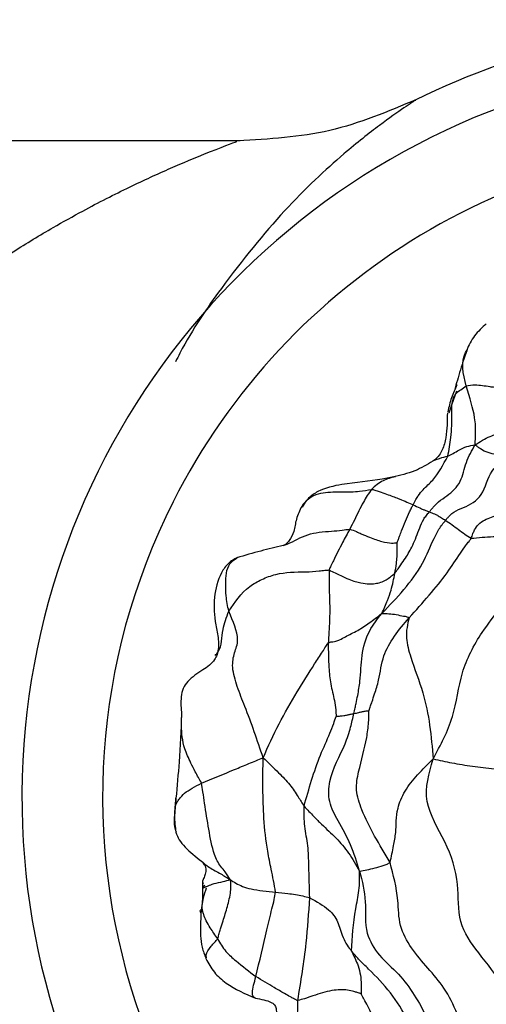
# Model space of a CAD drawing. Units: millimetres. Extents: x 17 to 2946, y 19 to 2089.
# Drawn here: x 1601 to 1610, y 1364 to 1383 of the extents above; entities that cross this region are included whole.
import ezdxf

# ---------------------------------------------------------------- set-up
doc = ezdxf.new("R2010")
doc.units = ezdxf.units.MM
doc.header["$LTSCALE"] = 10

msp = doc.modelspace()

# ---------------------------------------------------------------- linework, layer by layer
at = {"color": 7, "linetype": 'Continuous', "lineweight": 25}
for p, q in [((1605.595, 1380.6), (1566.762, 1380.6)), ((1609.783, 1375.374), (1609.883, 1375.652)), ((1609.729, 1375.213), (1609.783, 1375.374)), ((1604.319, 1367.436), (1604.327, 1367.584)), ((1604.859, 1365.804), (1604.861, 1365.92)), ((1604.893, 1365.863), (1604.859, 1365.804)), ((1604.861, 1365.92), (1604.861, 1365.954)), ((1604.861, 1365.909), (1604.875, 1365.905))]:
    msp.add_line(p, q, dxfattribs=at)
for radius, start, end in [(15.4, 90, 116.2816), (14.598, 21.046, 333.2373), (13, 24.6773, 153.2373), (13, 153.2373, 332.3027)]:
    msp.add_arc((1615.88, 1367.6), radius, start, end, dxfattribs=at)
for points, knots in [([(1609.065, 1381.407), (1609.07, 1381.409), (1609.085, 1381.419), (1608.86, 1381.273), (1608.373, 1380.931), (1607.569, 1380.295), (1606.482, 1379.285), (1605.361, 1377.895), (1604.629, 1376.844), (1604.347, 1376.284), (1604.318, 1376.228)], [0, 0, 0, 0, 0.047955, 0.17414, 0.307376, 0.449654, 0.649297, 0.84984, 0.9849, 1, 1, 1, 1]), ([(1609.086, 1381.42), (1608.522, 1381.182), (1607.392, 1380.706), (1606.169, 1380.635), (1605.557, 1380.6)], [0, 0, 0, 0, 0.5000146, 1, 1, 1, 1]), ([(1594.218, 1367.6), (1594.258, 1368.289), (1594.32, 1369.335), (1594.681, 1370.68), (1595.066, 1371.736), (1595.598, 1372.822), (1596.289, 1373.93), (1597.01, 1374.868), (1597.721, 1375.658), (1598.353, 1376.284), (1599.027, 1376.884), (1599.655, 1377.39), (1600.36, 1377.909), (1601.088, 1378.401), (1601.835, 1378.854), (1602.61, 1379.286), (1603.403, 1379.69), (1604.232, 1380.069), (1605.045, 1380.408), (1605.554, 1380.599), (1605.534, 1380.591), (1605.529, 1380.59)], [0, 0, 0, 0, 0.086212, 0.130995, 0.177367, 0.232075, 0.291088, 0.35474, 0.397238, 0.443079, 0.4846, 0.531327, 0.565389, 0.620068, 0.670501, 0.708346, 0.770256, 0.828964, 0.885527, 0.974181, 1, 1, 1, 1]), ([(1610.465, 1376.98), (1610.382, 1376.904), (1610.217, 1376.751), (1610.121, 1376.552), (1610.073, 1376.452)], [0, 0, 0, 0, 0.497557, 1, 1, 1, 1]), ([(1610.096, 1376.498), (1610.046, 1376.353), (1609.949, 1376.07), (1609.873, 1375.794), (1609.836, 1375.66)], [0, 0, 0, 0, 0.51297, 1, 1, 1, 1]), ([(1610.068, 1375.748), (1610.009, 1375.988), (1609.946, 1376.245), (1610.072, 1376.436), (1610.08, 1376.448)], [0, 0, 0, 0, 0.935003, 1, 1, 1, 1]), ([(1609.882, 1375.77), (1609.844, 1375.685), (1609.769, 1375.516), (1609.725, 1375.33), (1609.703, 1375.237)], [0, 0, 0, 0, 0.498607, 1, 1, 1, 1]), ([(1609.783, 1375.374), (1609.796, 1375.451), (1609.82, 1375.587), (1609.993, 1375.699), (1610.068, 1375.748)], [0, 0, 0, 0, 0.562693, 1, 1, 1, 1]), ([(1610.068, 1375.748), (1610.123, 1375.759), (1610.214, 1375.777), (1610.388, 1375.76), (1610.514, 1375.74), (1610.603, 1375.727), (1610.648, 1375.72), (1610.668, 1375.717), (1610.676, 1375.716), (1610.678, 1375.716)], [0, 0, 0, 0, 0.342184, 0.563812, 0.786204, 0.910844, 0.965739, 0.988658, 1, 1, 1, 1]), ([(1610.244, 1374.582), (1610.248, 1374.663), (1610.257, 1374.824), (1610.25, 1375.15), (1610.137, 1375.521), (1610.068, 1375.748)], [0, 0, 0, 0, 0.283074, 0.562194, 1, 1, 1, 1]), ([(1609.695, 1375.219), (1609.693, 1375.057), (1609.691, 1374.818), (1609.619, 1374.519), (1609.539, 1374.374), (1609.48, 1374.316), (1609.45, 1374.287)], [0, 0, 0, 0, 0.519206, 0.765474, 0.883354, 1, 1, 1, 1]), ([(1609.704, 1374.359), (1609.728, 1374.482), (1609.767, 1374.684), (1609.783, 1374.968), (1609.779, 1375.165), (1609.782, 1375.304), (1609.783, 1375.374)], [0, 0, 0, 0, 0.339729, 0.559495, 0.779748, 1, 1, 1, 1]), ([(1610.244, 1374.582), (1610.341, 1374.644), (1610.513, 1374.753), (1610.795, 1374.835), (1610.986, 1374.891), (1611.129, 1374.942), (1611.189, 1374.965), (1611.215, 1374.976)], [0, 0, 0, 0, 0.314765, 0.560418, 0.807016, 0.91549, 1, 1, 1, 1]), ([(1609.339, 1373.254), (1609.345, 1373.261), (1609.358, 1373.277), (1609.374, 1373.299), (1609.4, 1373.332), (1609.449, 1373.387), (1609.544, 1373.476), (1609.727, 1373.596), (1609.982, 1373.825), (1610.051, 1374.246), (1610.179, 1374.47), (1610.244, 1374.582)], [0, 0, 0, 0, 0.012019, 0.026333, 0.050565, 0.093987, 0.171698, 0.310698, 0.555839, 0.777223, 1, 1, 1, 1]), ([(1609.704, 1374.359), (1609.771, 1374.394), (1609.867, 1374.445), (1610.057, 1374.551), (1610.187, 1374.572), (1610.244, 1374.582)], [0, 0, 0, 0, 0.558776, 0.804636, 1, 1, 1, 1]), ([(1610.951, 1374.312), (1610.854, 1374.337), (1610.695, 1374.378), (1610.494, 1374.427), (1610.377, 1374.48), (1610.306, 1374.533), (1610.265, 1374.565), (1610.244, 1374.582)], [0, 0, 0, 0, 0.338614, 0.55772, 0.776547, 0.886119, 1, 1, 1, 1]), ([(1609.45, 1374.287), (1609.336, 1374.215), (1609.089, 1374.059), (1608.814, 1373.99), (1608.665, 1373.952)], [0, 0, 0, 0, 0.4611514, 1, 1, 1, 1]), ([(1609.02, 1373.396), (1609.037, 1373.432), (1609.069, 1373.495), (1609.132, 1373.596), (1609.237, 1373.727), (1609.467, 1373.914), (1609.612, 1374.185), (1609.704, 1374.359)], [0, 0, 0, 0, 0.096731, 0.17442, 0.313232, 0.560987, 1, 1, 1, 1]), ([(1609.446, 1374.28), (1609.479, 1374.292), (1609.575, 1374.328), (1609.653, 1374.347), (1609.704, 1374.359)], [0, 0, 0, 0, 0.339101, 1, 1, 1, 1]), ([(1609.66, 1373.088), (1609.665, 1373.093), (1609.675, 1373.106), (1609.691, 1373.126), (1609.714, 1373.153), (1609.757, 1373.199), (1609.855, 1373.279), (1610.08, 1373.359), (1610.415, 1373.541), (1610.526, 1374.124), (1610.81, 1374.25), (1610.951, 1374.312)], [0, 0, 0, 0, 0.007819, 0.016966, 0.033689, 0.064711, 0.120041, 0.246613, 0.49795, 0.751099, 1, 1, 1, 1]), ([(1610.165, 1372.731), (1610.171, 1372.746), (1610.186, 1372.781), (1610.203, 1372.835), (1610.239, 1372.917), (1610.343, 1373.062), (1610.663, 1373.192), (1611.061, 1373.347), (1611.224, 1374.042), (1611.577, 1374.101), (1611.754, 1374.131)], [0, 0, 0, 0, 0.015894, 0.034999, 0.065906, 0.120499, 0.245974, 0.49576, 0.747217, 1, 1, 1, 1]), ([(1608.665, 1373.952), (1608.58, 1373.935), (1608.246, 1373.868), (1607.723, 1373.83), (1607.208, 1373.717), (1606.945, 1373.536), (1606.857, 1373.421), (1606.814, 1373.364)], [0, 0, 0, 0, 0.13921, 0.545538, 0.787658, 0.896453, 1, 1, 1, 1]), ([(1608.667, 1373.948), (1608.584, 1373.929), (1608.408, 1373.888), (1608.267, 1373.766), (1608.193, 1373.701)], [0, 0, 0, 0, 0.472699, 1, 1, 1, 1]), ([(1606.829, 1373.346), (1606.854, 1373.393), (1606.936, 1373.547), (1607.239, 1373.656), (1607.609, 1373.65), (1607.938, 1373.651), (1608.115, 1373.686), (1608.193, 1373.701)], [0, 0, 0, 0, 0.107606, 0.353782, 0.60698, 0.828816, 1, 1, 1, 1]), ([(1608.193, 1373.701), (1608.138, 1373.619), (1608.048, 1373.484), (1607.944, 1373.273), (1607.857, 1373.091), (1607.796, 1372.974), (1607.766, 1372.915)], [0, 0, 0, 0, 0.339491, 0.559564, 0.77972, 1, 1, 1, 1]), ([(1608.193, 1373.701), (1608.216, 1373.697), (1608.257, 1373.689), (1608.315, 1373.665), (1608.407, 1373.635), (1608.565, 1373.582), (1608.812, 1373.485), (1608.938, 1373.431), (1609.02, 1373.396)], [0, 0, 0, 0, 0.0537006, 0.0970671, 0.1745054, 0.3127681, 0.5596395, 1, 1, 1, 1]), ([(1606.814, 1373.364), (1606.774, 1373.281), (1606.696, 1373.119), (1606.67, 1372.867), (1606.59, 1372.708), (1606.524, 1372.633), (1606.49, 1372.606), (1606.473, 1372.596), (1606.462, 1372.591), (1606.453, 1372.588), (1606.449, 1372.587)], [0, 0, 0, 0, 0.276023, 0.537538, 0.774923, 0.888002, 0.94329, 0.970947, 0.98498, 1, 1, 1, 1]), ([(1608.655, 1372.039), (1608.677, 1372.068), (1608.717, 1372.121), (1608.787, 1372.224), (1608.89, 1372.375), (1609.021, 1372.592), (1609.123, 1372.881), (1609.207, 1373.082), (1609.27, 1373.173), (1609.303, 1373.212), (1609.32, 1373.231), (1609.33, 1373.243), (1609.336, 1373.25), (1609.339, 1373.254)], [0, 0, 0, 0, 0.0879624, 0.1574279, 0.281509, 0.5029056, 0.7545576, 0.8803437, 0.9430592, 0.9744164, 0.9841385, 0.9925861, 1, 1, 1, 1]), ([(1608.7, 1372.644), (1608.7, 1372.644), (1608.7, 1372.645), (1608.701, 1372.648), (1608.703, 1372.653), (1608.707, 1372.664), (1608.715, 1372.684), (1608.73, 1372.721), (1608.756, 1372.788), (1608.802, 1372.907), (1608.862, 1373.07), (1608.933, 1373.221), (1608.977, 1373.32), (1609.003, 1373.368), (1609.014, 1373.387), (1609.02, 1373.396)], [0, 0, 0, 0, 0.001898, 0.004478, 0.009739, 0.021781, 0.046097, 0.089715, 0.167611, 0.306726, 0.55522, 0.803785, 0.913087, 0.955934, 1, 1, 1, 1]), ([(1609.02, 1373.396), (1609.065, 1373.375), (1609.14, 1373.339), (1609.215, 1373.3), (1609.268, 1373.285), (1609.315, 1373.264), (1609.339, 1373.254)], [0, 0, 0, 0, 0.34002, 0.55998, 0.779999, 1, 1, 1, 1]), ([(1609.339, 1373.254), (1609.374, 1373.241), (1609.431, 1373.219), (1609.491, 1373.192), (1609.578, 1373.139), (1609.633, 1373.105), (1609.66, 1373.088)], [0, 0, 0, 0, 0.339858, 0.559777, 0.779813, 1, 1, 1, 1]), ([(1608.4, 1371.245), (1608.547, 1371.398), (1608.837, 1371.702), (1609.217, 1372.209), (1609.385, 1372.641), (1609.516, 1372.899), (1609.594, 1373.005), (1609.629, 1373.049), (1609.648, 1373.072), (1609.656, 1373.083), (1609.66, 1373.088)], [0, 0, 0, 0, 0.283864, 0.564236, 0.811392, 0.92003, 0.967802, 0.987551, 0.994124, 1, 1, 1, 1]), ([(1609.66, 1373.088), (1609.745, 1373.029), (1609.867, 1372.945), (1610.02, 1372.823), (1610.121, 1372.759), (1610.165, 1372.731)], [0, 0, 0, 0, 0.559979, 0.806582, 1, 1, 1, 1]), ([(1606.448, 1372.588), (1606.475, 1372.598), (1606.641, 1372.657), (1606.913, 1372.837), (1607.314, 1372.867), (1607.599, 1372.888), (1607.715, 1372.907), (1607.766, 1372.915)], [0, 0, 0, 0, 0.066758, 0.403123, 0.738009, 0.886007, 1, 1, 1, 1]), ([(1607.766, 1372.915), (1607.717, 1372.826), (1607.638, 1372.678), (1607.529, 1372.47), (1607.454, 1372.315), (1607.393, 1372.195), (1607.368, 1372.131), (1607.356, 1372.104)], [0, 0, 0, 0, 0.340318, 0.560495, 0.780559, 0.903722, 1, 1, 1, 1]), ([(1607.766, 1372.915), (1607.81, 1372.898), (1607.889, 1372.868), (1608.019, 1372.806), (1608.198, 1372.736), (1608.407, 1372.659), (1608.591, 1372.631), (1608.667, 1372.64), (1608.7, 1372.644)], [0, 0, 0, 0, 0.097437, 0.175195, 0.313977, 0.561945, 0.809395, 1, 1, 1, 1]), ([(1608.939, 1371.158), (1609.206, 1371.455), (1609.592, 1371.883), (1609.907, 1372.367), (1610.045, 1372.571), (1610.112, 1372.657), (1610.142, 1372.694), (1610.157, 1372.715), (1610.162, 1372.726), (1610.165, 1372.731)], [0, 0, 0, 0, 0.562651, 0.810426, 0.919536, 0.967501, 0.987285, 0.993915, 1, 1, 1, 1]), ([(1609.413, 1368.362), (1609.561, 1368.637), (1609.852, 1369.181), (1609.937, 1370.071), (1610.4, 1370.981), (1611.024, 1371.638), (1611.261, 1372.306), (1611.429, 1372.571), (1611.501, 1372.685)], [0, 0, 0, 0, 0.191683, 0.37922, 0.56249, 0.809104, 0.917823, 1, 1, 1, 1]), ([(1610.165, 1372.731), (1610.311, 1372.745), (1610.551, 1372.768), (1610.873, 1372.766), (1611.174, 1372.735), (1611.392, 1372.701), (1611.501, 1372.685)], [0, 0, 0, 0, 0.339812, 0.559829, 0.779956, 1, 1, 1, 1]), ([(1606.449, 1372.587), (1606.301, 1372.552), (1605.995, 1372.481), (1605.691, 1372.392), (1605.534, 1372.347)], [0, 0, 0, 0, 0.484024, 1, 1, 1, 1]), ([(1608.655, 1372.039), (1608.668, 1372.103), (1608.689, 1372.208), (1608.7, 1372.363), (1608.705, 1372.503), (1608.701, 1372.597), (1608.7, 1372.644)], [0, 0, 0, 0, 0.342377, 0.563871, 0.785379, 1, 1, 1, 1]), ([(1605.542, 1372.351), (1605.51, 1372.335), (1605.446, 1372.303), (1605.329, 1372.212), (1605.169, 1371.975), (1605.061, 1371.551), (1605.093, 1371.1), (1605.163, 1370.776), (1605.176, 1370.576), (1605.154, 1370.476), (1605.143, 1370.426)], [0, 0, 0, 0, 0.049665, 0.101301, 0.211592, 0.452772, 0.714786, 0.855284, 0.928037, 1, 1, 1, 1]), ([(1605.371, 1371.287), (1605.351, 1371.389), (1605.315, 1371.571), (1605.31, 1371.824), (1605.314, 1372.042), (1605.379, 1372.241), (1605.483, 1372.311), (1605.535, 1372.346)], [0, 0, 0, 0, 0.25939, 0.462486, 0.644338, 0.823135, 1, 1, 1, 1]), ([(1605.371, 1371.287), (1605.491, 1371.465), (1605.659, 1371.713), (1606.018, 1371.922), (1606.391, 1372.063), (1606.782, 1372.065), (1607.108, 1372.075), (1607.262, 1372.102), (1607.328, 1372.103), (1607.356, 1372.104)], [0, 0, 0, 0, 0.3130267, 0.4368181, 0.5598353, 0.8068768, 0.9158878, 0.9639086, 1, 1, 1, 1]), ([(1607.356, 1372.104), (1607.355, 1372.014), (1607.353, 1371.852), (1607.364, 1371.569), (1607.372, 1371.272), (1607.358, 1370.959), (1607.346, 1370.76), (1607.34, 1370.66)], [0, 0, 0, 0, 0.190061, 0.339936, 0.560323, 0.780047, 1, 1, 1, 1]), ([(1607.356, 1372.104), (1607.435, 1372.066), (1607.575, 1371.997), (1607.793, 1371.897), (1608.06, 1371.824), (1608.271, 1371.825), (1608.468, 1371.884), (1608.598, 1371.992), (1608.655, 1372.039)], [0, 0, 0, 0, 0.097243, 0.174363, 0.312423, 0.559238, 0.806384, 1, 1, 1, 1]), ([(1608.4, 1371.245), (1608.439, 1371.331), (1608.509, 1371.484), (1608.604, 1371.758), (1608.635, 1371.929), (1608.655, 1372.039)], [0, 0, 0, 0, 0.3152309, 0.5608568, 1, 1, 1, 1]), ([(1605.103, 1370.409), (1605.124, 1370.434), (1605.242, 1370.577), (1605.222, 1370.896), (1605.325, 1371.167), (1605.371, 1371.287)], [0, 0, 0, 0, 0.105455, 0.605563, 1, 1, 1, 1]), ([(1606.051, 1368.386), (1605.994, 1368.558), (1605.88, 1368.898), (1605.706, 1369.369), (1605.534, 1369.789), (1605.423, 1370.19), (1605.479, 1370.47), (1605.602, 1370.757), (1605.458, 1371.086), (1605.371, 1371.287)], [0, 0, 0, 0, 0.1607556, 0.3186126, 0.4429206, 0.5656242, 0.6865431, 0.8086367, 1, 1, 1, 1]), ([(1607.34, 1370.66), (1607.356, 1370.668), (1607.391, 1370.684), (1607.44, 1370.682), (1607.508, 1370.696), (1607.581, 1370.728), (1607.708, 1370.801), (1607.912, 1370.897), (1608.149, 1371.049), (1608.316, 1371.18), (1608.4, 1371.245)], [0, 0, 0, 0, 0.02436, 0.051582, 0.094461, 0.171467, 0.309627, 0.556119, 0.776246, 1, 1, 1, 1]), ([(1607.846, 1369.261), (1607.855, 1369.299), (1607.87, 1369.367), (1607.895, 1369.484), (1607.93, 1369.66), (1607.985, 1369.975), (1607.984, 1370.405), (1608.115, 1370.883), (1608.312, 1371.134), (1608.4, 1371.245)], [0, 0, 0, 0, 0.0536, 0.096931, 0.174315, 0.312467, 0.559313, 0.803954, 1, 1, 1, 1]), ([(1608.145, 1369.318), (1608.146, 1369.321), (1608.148, 1369.33), (1608.153, 1369.345), (1608.163, 1369.373), (1608.181, 1369.425), (1608.213, 1369.52), (1608.269, 1369.689), (1608.363, 1369.991), (1608.417, 1370.537), (1608.735, 1370.916), (1608.939, 1371.158)], [0, 0, 0, 0, 0.004431, 0.010652, 0.022933, 0.04737, 0.091194, 0.169458, 0.309127, 0.558744, 1, 1, 1, 1]), ([(1608.4, 1371.245), (1608.446, 1371.243), (1608.537, 1371.239), (1608.675, 1371.227), (1608.801, 1371.194), (1608.891, 1371.185), (1608.924, 1371.166), (1608.939, 1371.158)], [0, 0, 0, 0, 0.282696, 0.56177, 0.80736, 0.915416, 1, 1, 1, 1]), ([(1608.939, 1371.158), (1608.907, 1371.031), (1608.851, 1370.805), (1608.994, 1370.272), (1609.222, 1369.705), (1609.358, 1369.028), (1609.395, 1368.585), (1609.413, 1368.362)], [0, 0, 0, 0, 0.1743331, 0.3112025, 0.5572434, 0.7768463, 1, 1, 1, 1]), ([(1606.051, 1368.386), (1606.152, 1368.611), (1606.352, 1369.058), (1606.709, 1369.67), (1607.002, 1370.143), (1607.199, 1370.439), (1607.277, 1370.568), (1607.313, 1370.632), (1607.331, 1370.651), (1607.34, 1370.66)], [0, 0, 0, 0, 0.284141, 0.563894, 0.810225, 0.918542, 0.966216, 0.984251, 1, 1, 1, 1]), ([(1607.34, 1370.66), (1607.34, 1370.498), (1607.342, 1370.232), (1607.38, 1369.847), (1607.455, 1369.567), (1607.491, 1369.353), (1607.493, 1369.249), (1607.494, 1369.205)], [0, 0, 0, 0, 0.342289, 0.5635705, 0.7851334, 0.9091529, 1, 1, 1, 1]), ([(1605.143, 1370.425), (1605.127, 1370.393), (1605.066, 1370.268), (1604.842, 1370.108), (1604.599, 1369.96), (1604.458, 1369.762), (1604.414, 1369.534), (1604.428, 1369.363), (1604.437, 1369.247)], [0, 0, 0, 0, 0.072766, 0.2838933, 0.5371721, 0.6520233, 0.7647625, 1, 1, 1, 1]), ([(1604.437, 1369.247), (1604.424, 1368.931), (1604.4, 1368.369), (1604.349, 1367.822), (1604.327, 1367.583)], [0, 0, 0, 0, 0.562658, 1, 1, 1, 1]), ([(1604.832, 1367.885), (1604.791, 1367.96), (1604.716, 1368.093), (1604.599, 1368.325), (1604.458, 1368.643), (1604.432, 1368.975), (1604.44, 1369.192), (1604.443, 1369.277)], [0, 0, 0, 0, 0.135988, 0.243765, 0.435334, 0.778082, 1, 1, 1, 1]), ([(1606.861, 1367.428), (1606.957, 1367.771), (1607.095, 1368.265), (1607.342, 1368.792), (1607.442, 1369.046), (1607.479, 1369.158), (1607.494, 1369.205)], [0, 0, 0, 0, 0.560957, 0.810235, 0.919982, 1, 1, 1, 1]), ([(1607.96, 1366.142), (1607.905, 1366.317), (1607.797, 1366.664), (1607.557, 1367.101), (1607.331, 1367.506), (1607.359, 1368.074), (1607.633, 1368.52), (1607.779, 1368.966), (1607.826, 1369.172), (1607.846, 1369.261)], [0, 0, 0, 0, 0.1602741, 0.3173133, 0.4402492, 0.5604794, 0.8075074, 0.9158485, 1, 1, 1, 1]), ([(1607.494, 1369.205), (1607.51, 1369.207), (1607.54, 1369.21), (1607.591, 1369.214), (1607.657, 1369.221), (1607.72, 1369.233), (1607.772, 1369.25), (1607.822, 1369.257), (1607.846, 1369.261)], [0, 0, 0, 0, 0.100133, 0.184528, 0.33519, 0.556843, 0.778453, 1, 1, 1, 1]), ([(1607.846, 1369.261), (1607.879, 1369.268), (1607.932, 1369.28), (1608.002, 1369.297), (1608.057, 1369.308), (1608.106, 1369.318), (1608.133, 1369.318), (1608.145, 1369.318)], [0, 0, 0, 0, 0.342014, 0.563351, 0.784647, 0.908536, 1, 1, 1, 1]), ([(1608.562, 1366.315), (1608.353, 1366.663), (1608.062, 1367.145), (1607.868, 1367.758), (1607.961, 1368.228), (1608.086, 1368.659), (1608.137, 1369.031), (1608.143, 1369.197), (1608.142, 1369.269), (1608.144, 1369.303), (1608.145, 1369.318)], [0, 0, 0, 0, 0.315692, 0.437827, 0.562084, 0.810771, 0.920022, 0.968238, 0.986346, 1, 1, 1, 1]), ([(1604.832, 1367.885), (1605.045, 1367.972), (1605.341, 1368.093), (1605.769, 1368.272), (1605.957, 1368.348), (1606.051, 1368.386)], [0, 0, 0, 0, 0.554974, 0.775459, 1, 1, 1, 1]), ([(1606.299, 1365.727), (1606.271, 1365.878), (1606.22, 1366.147), (1606.117, 1366.628), (1606.062, 1367.161), (1606.042, 1367.785), (1606.048, 1368.185), (1606.051, 1368.386)], [0, 0, 0, 0, 0.1748001, 0.3124933, 0.5579808, 0.7773276, 1, 1, 1, 1]), ([(1606.051, 1368.386), (1606.155, 1368.287), (1606.337, 1368.111), (1606.589, 1367.856), (1606.737, 1367.625), (1606.823, 1367.489), (1606.861, 1367.428)], [0, 0, 0, 0, 0.316644, 0.561258, 0.80506, 1, 1, 1, 1]), ([(1608.562, 1366.315), (1608.587, 1366.426), (1608.63, 1366.623), (1608.693, 1366.973), (1608.667, 1367.3), (1608.839, 1367.73), (1609.104, 1368.054), (1609.309, 1368.258), (1609.413, 1368.362)], [0, 0, 0, 0, 0.174557, 0.312076, 0.557408, 0.702834, 0.848725, 1, 1, 1, 1]), ([(1611.221, 1362.93), (1611.146, 1363.077), (1610.991, 1363.378), (1610.776, 1363.965), (1610.333, 1364.479), (1609.878, 1365.127), (1609.942, 1365.935), (1609.687, 1366.726), (1609.17, 1367.517), (1609.332, 1368.079), (1609.413, 1368.362)], [0, 0, 0, 0, 0.083743, 0.1720546, 0.3121354, 0.4328064, 0.5564578, 0.7042489, 0.8513421, 1, 1, 1, 1]), ([(1609.413, 1368.362), (1609.534, 1368.336), (1609.772, 1368.284), (1610.195, 1368.216), (1610.58, 1368.176), (1611.013, 1368.118), (1611.429, 1368.066), (1611.724, 1368.03), (1611.873, 1368.011)], [0, 0, 0, 0, 0.1893628, 0.3745459, 0.5597446, 0.7052326, 0.8507509, 1, 1, 1, 1]), ([(1604.319, 1367.436), (1604.323, 1367.449), (1604.332, 1367.474), (1604.355, 1367.521), (1604.406, 1367.589), (1604.507, 1367.712), (1604.705, 1367.818), (1604.832, 1367.885)], [0, 0, 0, 0, 0.093204, 0.171042, 0.310178, 0.558518, 1, 1, 1, 1]), ([(1605.398, 1365.973), (1605.369, 1366.026), (1605.316, 1366.12), (1605.184, 1366.258), (1605.053, 1366.526), (1604.976, 1366.972), (1604.906, 1367.388), (1604.864, 1367.695), (1604.842, 1367.827), (1604.832, 1367.885)], [0, 0, 0, 0, 0.097943, 0.175199, 0.312732, 0.559137, 0.806526, 0.915533, 1, 1, 1, 1]), ([(1604.336, 1366.914), (1604.323, 1366.948), (1604.282, 1367.057), (1604.306, 1367.213), (1604.313, 1367.342), (1604.316, 1367.398), (1604.318, 1367.423), (1604.318, 1367.433), (1604.319, 1367.436)], [0, 0, 0, 0, 0.211505, 0.662128, 0.860385, 0.947534, 0.982556, 1, 1, 1, 1]), ([(1604.327, 1367.583), (1604.313, 1367.467), (1604.286, 1367.243), (1604.312, 1367.019), (1604.325, 1366.911)], [0, 0, 0, 0, 0.514274, 1, 1, 1, 1]), ([(1606.861, 1367.428), (1606.926, 1367.359), (1607.043, 1367.236), (1607.244, 1367.029), (1607.489, 1366.813), (1607.749, 1366.509), (1607.889, 1366.265), (1607.96, 1366.142)], [0, 0, 0, 0, 0.1727952, 0.3105634, 0.5566479, 0.7763399, 1, 1, 1, 1]), ([(1606.973, 1365.614), (1606.967, 1365.823), (1606.957, 1366.169), (1606.947, 1366.65), (1606.863, 1367.024), (1606.862, 1367.293), (1606.861, 1367.428)], [0, 0, 0, 0, 0.340191, 0.560202, 0.780396, 1, 1, 1, 1]), ([(1604.325, 1366.911), (1604.344, 1366.861), (1604.384, 1366.757), (1604.552, 1366.561), (1604.718, 1366.429), (1604.831, 1366.339)], [0, 0, 0, 0, 0.2257733, 0.469873, 1, 1, 1, 1]), ([(1604.814, 1366.354), (1604.87, 1366.305), (1604.987, 1366.203), (1605.202, 1366.099), (1605.338, 1366.011), (1605.398, 1365.973)], [0, 0, 0, 0, 0.33568, 0.704963, 1, 1, 1, 1]), ([(1604.831, 1366.339), (1604.834, 1366.336), (1604.854, 1366.316), (1604.876, 1366.286), (1604.916, 1366.219), (1604.926, 1366.129), (1604.887, 1366.028), (1604.87, 1365.98), (1604.861, 1365.954)], [0, 0, 0, 0, 0.01529, 0.102324, 0.205882, 0.431169, 0.69402, 1, 1, 1, 1]), ([(1607.96, 1366.142), (1608.007, 1366.151), (1608.1, 1366.168), (1608.255, 1366.2), (1608.39, 1366.241), (1608.498, 1366.276), (1608.543, 1366.303), (1608.562, 1366.315)], [0, 0, 0, 0, 0.2830368, 0.562094, 0.807623, 0.9156588, 1, 1, 1, 1]), ([(1610.218, 1362.698), (1610.143, 1362.804), (1610.006, 1362.997), (1609.865, 1363.399), (1609.579, 1363.976), (1609.057, 1364.449), (1608.727, 1365.062), (1608.731, 1365.66), (1608.627, 1366.067), (1608.562, 1366.315)], [0, 0, 0, 0, 0.094584, 0.172277, 0.311233, 0.559897, 0.681047, 0.805309, 1, 1, 1, 1]), ([(1607.8, 1364.558), (1607.815, 1364.83), (1607.836, 1365.21), (1607.96, 1365.761), (1607.96, 1366.014), (1607.96, 1366.142)], [0, 0, 0, 0, 0.554733, 0.775293, 1, 1, 1, 1]), ([(1607.96, 1366.142), (1608.01, 1365.944), (1608.11, 1365.552), (1608.036, 1364.95), (1608.339, 1364.453), (1608.875, 1364.003), (1609.269, 1363.299), (1609.553, 1362.753), (1609.677, 1362.515)], [0, 0, 0, 0, 0.160744, 0.318031, 0.437929, 0.562406, 0.808897, 1, 1, 1, 1]), ([(1604.859, 1365.804), (1604.876, 1365.812), (1604.906, 1365.826), (1604.975, 1365.858), (1605.067, 1365.894), (1605.253, 1365.93), (1605.354, 1365.96), (1605.398, 1365.973)], [0, 0, 0, 0, 0.174766, 0.312652, 0.558369, 0.804514, 1, 1, 1, 1]), ([(1605.154, 1364.8), (1605.16, 1364.82), (1605.171, 1364.855), (1605.188, 1364.922), (1605.217, 1365.021), (1605.271, 1365.197), (1605.347, 1365.439), (1605.408, 1365.684), (1605.417, 1365.845), (1605.413, 1365.921), (1605.403, 1365.955), (1605.398, 1365.973)], [0, 0, 0, 0, 0.05368, 0.096983, 0.174327, 0.312477, 0.558678, 0.80547, 0.913029, 0.955734, 1, 1, 1, 1]), ([(1605.398, 1365.973), (1605.436, 1365.949), (1605.509, 1365.903), (1605.636, 1365.837), (1605.887, 1365.763), (1606.128, 1365.742), (1606.299, 1365.727)], [0, 0, 0, 0, 0.192476, 0.377136, 0.561119, 1, 1, 1, 1]), ([(1604.927, 1365.805), (1604.905, 1365.74), (1604.847, 1365.571), (1604.832, 1365.406), (1604.822, 1365.303)], [0, 0, 0, 0, 0.378948, 1, 1, 1, 1]), ([(1604.844, 1365.398), (1604.844, 1365.398), (1604.844, 1365.399), (1604.844, 1365.401), (1604.844, 1365.404), (1604.845, 1365.41), (1604.845, 1365.422), (1604.847, 1365.443), (1604.849, 1365.481), (1604.853, 1365.543), (1604.86, 1365.623), (1604.856, 1365.714), (1604.858, 1365.774), (1604.859, 1365.804)], [0, 0, 0, 0, 0.002182, 0.005199, 0.011448, 0.025686, 0.052948, 0.100343, 0.184831, 0.335634, 0.557277, 0.77868, 1, 1, 1, 1]), ([(1605.909, 1364.053), (1605.981, 1364.36), (1606.084, 1364.802), (1606.206, 1365.32), (1606.269, 1365.568), (1606.29, 1365.679), (1606.299, 1365.727)], [0, 0, 0, 0, 0.5594807, 0.8065154, 0.9152365, 1, 1, 1, 1]), ([(1606.299, 1365.727), (1606.378, 1365.718), (1606.509, 1365.702), (1606.694, 1365.683), (1606.837, 1365.65), (1606.927, 1365.626), (1606.973, 1365.614)], [0, 0, 0, 0, 0.337625, 0.556278, 0.773772, 1, 1, 1, 1]), ([(1606.737, 1363.579), (1606.8, 1363.959), (1606.912, 1364.636), (1606.954, 1365.315), (1606.973, 1365.614)], [0, 0, 0, 0, 0.559591, 1, 1, 1, 1]), ([(1606.973, 1365.614), (1607.11, 1365.538), (1607.355, 1365.402), (1607.537, 1365.154), (1607.598, 1364.896), (1607.7, 1364.685), (1607.769, 1364.597), (1607.8, 1364.558)], [0, 0, 0, 0, 0.311283, 0.559389, 0.806388, 0.915255, 1, 1, 1, 1]), ([(1604.822, 1365.303), (1604.814, 1365.159), (1604.801, 1364.943), (1604.837, 1364.633), (1604.892, 1364.484), (1604.92, 1364.41)], [0, 0, 0, 0, 0.502716, 0.753245, 1, 1, 1, 1]), ([(1604.826, 1365.303), (1604.816, 1365.32), (1604.801, 1365.346), (1604.818, 1365.379), (1604.836, 1365.392), (1604.844, 1365.398)], [0, 0, 0, 0, 0.505414, 0.791471, 1, 1, 1, 1]), ([(1605.154, 1364.8), (1605.102, 1364.874), (1605.018, 1364.994), (1604.921, 1365.159), (1604.879, 1365.262), (1604.858, 1365.344), (1604.848, 1365.382), (1604.844, 1365.398)], [0, 0, 0, 0, 0.341555, 0.562409, 0.783441, 0.907286, 1, 1, 1, 1]), ([(1604.934, 1364.422), (1604.926, 1364.441), (1604.907, 1364.491), (1604.993, 1364.624), (1605.087, 1364.726), (1605.133, 1364.778), (1605.154, 1364.8)], [0, 0, 0, 0, 0.2529864, 0.6720658, 0.8568021, 1, 1, 1, 1]), ([(1605.154, 1364.8), (1605.2, 1364.715), (1605.282, 1364.564), (1605.571, 1364.313), (1605.777, 1364.155), (1605.909, 1364.053)], [0, 0, 0, 0, 0.312291, 0.558011, 1, 1, 1, 1]), ([(1609.281, 1362.452), (1609.164, 1362.699), (1608.955, 1363.14), (1608.588, 1363.745), (1608.223, 1364.122), (1607.951, 1364.38), (1607.845, 1364.504), (1607.8, 1364.558)], [0, 0, 0, 0, 0.313086, 0.56032, 0.806893, 0.915715, 1, 1, 1, 1]), ([(1607.8, 1364.558), (1607.847, 1364.46), (1607.926, 1364.298), (1607.98, 1364.087), (1607.993, 1363.897), (1607.989, 1363.774), (1607.987, 1363.713)], [0, 0, 0, 0, 0.341483, 0.562549, 0.783519, 1, 1, 1, 1]), ([(1604.92, 1364.41), (1604.97, 1364.317), (1605.069, 1364.132), (1605.391, 1363.851), (1605.696, 1363.713), (1605.898, 1363.623)], [0, 0, 0, 0, 0.257119, 0.509704, 1, 1, 1, 1]), ([(1605.901, 1363.623), (1605.885, 1363.631), (1605.851, 1363.648), (1605.827, 1363.759), (1605.877, 1363.936), (1605.909, 1364.053)], [0, 0, 0, 0, 0.234856, 0.490248, 1, 1, 1, 1]), ([(1606.737, 1363.579), (1606.729, 1363.581), (1606.712, 1363.585), (1606.686, 1363.601), (1606.644, 1363.623), (1606.573, 1363.662), (1606.445, 1363.733), (1606.218, 1363.866), (1606.03, 1363.98), (1605.909, 1364.053)], [0, 0, 0, 0, 0.0258965, 0.0534328, 0.0968279, 0.1743113, 0.3126014, 0.559399, 1, 1, 1, 1]), ([(1607.987, 1363.713), (1607.981, 1363.715), (1607.968, 1363.72), (1607.943, 1363.727), (1607.902, 1363.74), (1607.829, 1363.763), (1607.692, 1363.799), (1607.42, 1363.793), (1607.107, 1363.698), (1606.881, 1363.618), (1606.781, 1363.591), (1606.737, 1363.579)], [0, 0, 0, 0, 0.02379, 0.048563, 0.092459, 0.170782, 0.3105, 0.557544, 0.806231, 0.91607, 1, 1, 1, 1]), ([(1608.596, 1362.363), (1608.579, 1362.409), (1608.549, 1362.492), (1608.502, 1362.641), (1608.429, 1362.86), (1608.291, 1363.135), (1608.153, 1363.408), (1608.058, 1363.585), (1608.015, 1363.662), (1607.998, 1363.695), (1607.99, 1363.709), (1607.987, 1363.713)], [0, 0, 0, 0, 0.0973898, 0.1754234, 0.3146721, 0.5632831, 0.8119272, 0.9212899, 0.9696819, 0.9896696, 1, 1, 1, 1]), ([(1605.898, 1363.623), (1606.011, 1363.607), (1606.138, 1363.588), (1606.261, 1363.515), (1606.295, 1363.47), (1606.32, 1363.368), (1606.327, 1363.28), (1606.332, 1363.222)], [0, 0, 0, 0, 0.498747, 0.561109, 0.623378, 0.750644, 1, 1, 1, 1]), ([(1606.642, 1362.336), (1606.674, 1362.581), (1606.731, 1363.015), (1606.735, 1363.408), (1606.737, 1363.579)], [0, 0, 0, 0, 0.5623949, 1, 1, 1, 1])]:
    msp.add_open_spline(points, degree=3, knots=knots, dxfattribs=at)

doc.saveas('drawing.dxf')
